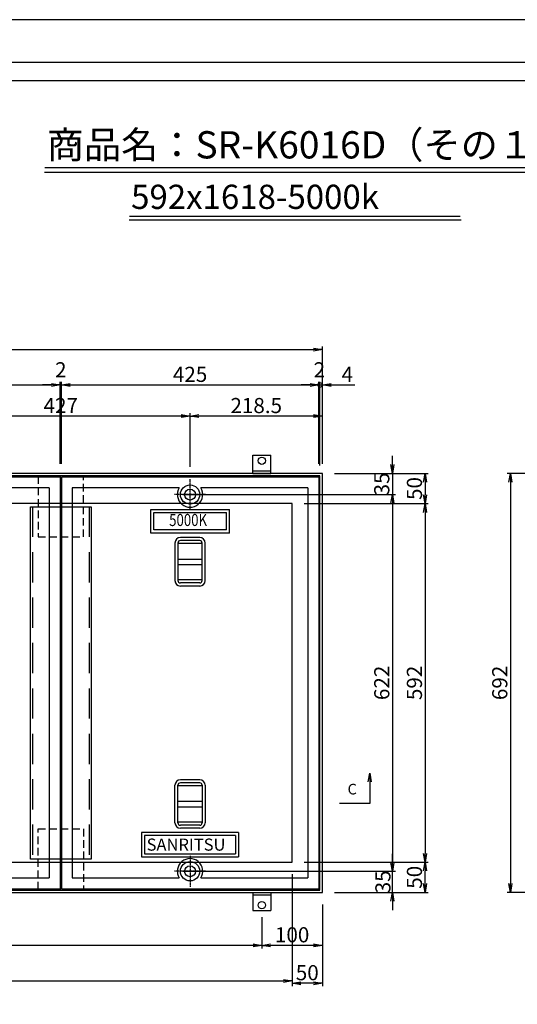
# Model space of a CAD drawing. Extents: x 74618 to 83111, y 20415 to 23391.
# Drawn here: x 76257 to 77079, y 21759 to 23385 of the extents above; entities that cross this region are included whole.
import ezdxf
from ezdxf.enums import TextEntityAlignment as Align

# ---------------------------------------------------------------- set-up
doc = ezdxf.new("R2010")
doc.units = 0
doc.header["$LTSCALE"] = 10
doc.header["$PDMODE"] = 34
doc.linetypes.add('CENTER', pattern=[2, 1.25, -0.25, 0.25, -0.25])
doc.linetypes.add('HIDDEN', pattern=[0.375, 0.25, -0.125])
doc.layers.get('0').update_dxf_attribs({"linetype": 'CONTINUOUS'})
doc.layers.get('DEFPOINTS').update_dxf_attribs({"color": 8, "linetype": 'CONTINUOUS'})
for name, color, linetype in [('CENTER', 1, 'CENTER'), ('D-STR-DIM', 7, 'CONTINUOUS'), ('S03_枠', 4, 'CONTINUOUS'), ('S10_寸法', 1, 'CONTINUOUS'), ('sunpou', 1, 'CONTINUOUS'), ('図面枠等', 7, 'CONTINUOUS'), ('枠', 4, 'CONTINUOUS'), ('梁', 7, 'CONTINUOUS'), ('蓋', 6, 'CONTINUOUS')]:
    doc.layers.add(name, color=color, linetype=linetype)
doc.styles.get("Standard").update_dxf_attribs({"font": 'ROMANS.SHX', "width": 0.8, "bigfont": 'extfont.shx'})
doc.dimstyles.new('1-5', dxfattribs={"dimscale": 5, "dimtxt": 5, "dimasz": 2.9, "dimexe": 1, "dimexo": 4, "dimgap": 1, "dimtad": 3, "dimdec": 3, "dimdsep": 46, "dimtxsty": 'STANDARD', "dimblk": 'OPEN', "dimcen": 0.09, "dimclrd": 1, "dimclre": 1, "dimclrt": 7, "dimadec": 0, "dimazin": 2, "dimtfac": 1, "dimtdec": 3, "dimtmove": 2, "dimatfit": 1, "dimldrblk": 'OPEN', "dimfxl": 1, "dimtolj": 1, "dimtzin": 0, "dimlwd": -1, "dimlwe": -1, "dimarcsym": 0})

# ---------------------------------------------------------------- blocks, each defined once
blk = doc.blocks.new('_OPEN')
at = {"color": 0, "linetype": 'ByBlock'}
for p, q in [((-1, 0.17), (0, 0)), ((0, 0), (-1, -0.17)), ((0, 0), (-1, 0))]:
    blk.add_line(p, q, dxfattribs=at)
blk = doc.blocks.new('*D14')
at = {"layer": 'DEFPOINTS', "color": 0, "lineweight": -2, "transparency": 16777216}
for p in [(75089, 21993.5), (76707, 21993.5), (76707, 21797.5)]:
    blk.add_point(p, dxfattribs=at)
at = {"layer": 'sunpou', "color": 1, "transparency": 16777216}
for p, q in [((75089, 21973.5), (75089, 21792.5)), ((76707, 21973.5), (76707, 21792.5)), ((75103.5, 21797.5), (76692.5, 21797.5))]:
    blk.add_line(p, q, dxfattribs=at)
at = {"layer": 'sunpou', "color": 1, "transparency": 16777216, "xscale": 14.5, "yscale": 14.5, "zscale": 14.5, "rotation": 180}
blk.add_blockref('_OPEN', (75089, 21797.5), dxfattribs=at)
at = {"layer": 'sunpou', "color": 1, "transparency": 16777216, "xscale": 14.5, "yscale": 14.5, "zscale": 14.5}
blk.add_blockref('_OPEN', (76707, 21797.5), dxfattribs=at)
at = {"layer": 'sunpou', "color": 7, "transparency": 16777216, "insert": (75898, 21815), "char_height": 25, "attachment_point": 5}
blk.add_mtext('\\A1;1618', dxfattribs=at)
blk = doc.blocks.new('*D24')
at = {"layer": 'DEFPOINTS', "color": 0, "lineweight": -2, "transparency": 16777216}
for p in [(76757, 22840), (75039, 22635.5), (76757, 22635.5)]:
    blk.add_point(p, dxfattribs=at)
at = {"layer": 'sunpou', "color": 1, "transparency": 16777216}
for p, q in [((75039, 22655.5), (75039, 22845)), ((76757, 22655.5), (76757, 22845)), ((75053.5, 22840), (76742.5, 22840))]:
    blk.add_line(p, q, dxfattribs=at)
at = {"layer": 'sunpou', "color": 1, "transparency": 16777216, "xscale": 14.5, "yscale": 14.5, "zscale": 14.5, "rotation": 180}
blk.add_blockref('_OPEN', (75039, 22840), dxfattribs=at)
at = {"layer": 'sunpou', "color": 1, "transparency": 16777216, "xscale": 14.5, "yscale": 14.5, "zscale": 14.5}
blk.add_blockref('_OPEN', (76757, 22840), dxfattribs=at)
at = {"layer": 'sunpou', "color": 7, "transparency": 16777216, "insert": (75898, 22857.5), "char_height": 25, "attachment_point": 5}
blk.add_mtext('\\A1;1718', dxfattribs=at)
blk = doc.blocks.new('*D29')
at = {"layer": 'DEFPOINTS', "color": 0, "lineweight": -2, "transparency": 16777216}
for p in [(76506.6, 22600.5), (76506.6, 21978.5), (76872.5, 21978.5)]:
    blk.add_point(p, dxfattribs=at)
at = {"layer": 'sunpou', "color": 1, "transparency": 16777216}
for p, q in [((76526.6, 22600.5), (76877.5, 22600.5)), ((76872.5, 22586), (76872.5, 21993)), ((76526.6, 21978.5), (76877.5, 21978.5))]:
    blk.add_line(p, q, dxfattribs=at)
at = {"layer": 'sunpou', "color": 1, "transparency": 16777216, "xscale": 14.5, "yscale": 14.5, "zscale": 14.5}
for p, rotation in [((76872.5, 22600.5), 90), ((76872.5, 21978.5), 270)]:
    blk.add_blockref('_OPEN', p, dxfattribs=dict(at, rotation=rotation))
at = {"layer": 'sunpou', "color": 7, "transparency": 16777216, "insert": (76855, 22289.5), "char_height": 25, "attachment_point": 5, "rotation": 90}
blk.add_mtext('\\A1;622', dxfattribs=at)
blk = doc.blocks.new('*D30')
at = {"layer": 'DEFPOINTS', "color": 0, "lineweight": -2, "transparency": 16777216}
for p in [(76707, 22585.5), (76707, 21993.5), (76926.4, 21993.5)]:
    blk.add_point(p, dxfattribs=at)
at = {"layer": 'sunpou', "color": 1, "transparency": 16777216}
for p, q in [((76727, 22585.5), (76931.4, 22585.5)), ((76926.4, 22571), (76926.4, 22008)), ((76727, 21993.5), (76931.4, 21993.5))]:
    blk.add_line(p, q, dxfattribs=at)
at = {"layer": 'sunpou', "color": 1, "transparency": 16777216, "xscale": 14.5, "yscale": 14.5, "zscale": 14.5}
for p, rotation in [((76926.4, 22585.5), 90), ((76926.4, 21993.5), 270)]:
    blk.add_blockref('_OPEN', p, dxfattribs=dict(at, rotation=rotation))
at = {"layer": 'sunpou', "color": 7, "transparency": 16777216, "insert": (76908.9, 22289.5), "char_height": 25, "attachment_point": 5, "rotation": 90}
blk.add_mtext('\\A1;592', dxfattribs=at)
blk = doc.blocks.new('*D31')
at = {"layer": 'DEFPOINTS', "color": 0, "lineweight": -2, "transparency": 16777216}
for p in [(76757, 22635.5), (76757, 22585.5), (76926.4, 22585.5)]:
    blk.add_point(p, dxfattribs=at)
at = {"layer": 'sunpou', "color": 1, "transparency": 16777216}
for p, q in [((76777, 22635.5), (76931.4, 22635.5)), ((76926.4, 22621), (76926.4, 22600)), ((76777, 22585.5), (76931.4, 22585.5))]:
    blk.add_line(p, q, dxfattribs=at)
at = {"layer": 'sunpou', "color": 1, "transparency": 16777216, "xscale": 14.5, "yscale": 14.5, "zscale": 14.5}
for p, rotation in [((76926.4, 22635.5), 90), ((76926.4, 22585.5), 270)]:
    blk.add_blockref('_OPEN', p, dxfattribs=dict(at, rotation=rotation))
at = {"layer": 'sunpou', "color": 7, "transparency": 16777216, "insert": (76908.9, 22610.5), "char_height": 25, "attachment_point": 5, "rotation": 90}
blk.add_mtext('\\A1;50', dxfattribs=at)
blk = doc.blocks.new('*D32')
at = {"layer": 'DEFPOINTS', "color": 0, "lineweight": -2, "transparency": 16777216}
for p in [(76757, 22635.5), (76757, 22600.5), (76872.5, 22600.5)]:
    blk.add_point(p, dxfattribs=at)
at = {"layer": 'sunpou', "color": 1, "transparency": 16777216}
for p, q in [((76872.5, 22650), (76872.5, 22664.5)), ((76777, 22635.5), (76877.5, 22635.5)), ((76872.5, 22635.5), (76872.5, 22600.5)), ((76777, 22600.5), (76877.5, 22600.5)), ((76872.5, 22586), (76872.5, 22571.5))]:
    blk.add_line(p, q, dxfattribs=at)
at = {"layer": 'sunpou', "color": 1, "transparency": 16777216, "xscale": 14.5, "yscale": 14.5, "zscale": 14.5}
for p, rotation in [((76872.5, 22635.5), 270), ((76872.5, 22600.5), 90)]:
    blk.add_blockref('_OPEN', p, dxfattribs=dict(at, rotation=rotation))
at = {"layer": 'sunpou', "color": 7, "transparency": 16777216, "insert": (76855, 22618), "char_height": 25, "attachment_point": 5, "rotation": 90}
blk.add_mtext('\\A1;35', dxfattribs=at)
blk = doc.blocks.new('*D33')
at = {"layer": 'DEFPOINTS', "color": 0, "lineweight": -2, "transparency": 16777216}
for p in [(76757, 21993.5), (76926.4, 21993.5), (76757, 21943.5)]:
    blk.add_point(p, dxfattribs=at)
at = {"layer": 'sunpou', "color": 1, "transparency": 16777216}
for p, q in [((76777, 21993.5), (76931.4, 21993.5)), ((76926.4, 21958), (76926.4, 21979)), ((76777, 21943.5), (76931.4, 21943.5))]:
    blk.add_line(p, q, dxfattribs=at)
at = {"layer": 'sunpou', "color": 1, "transparency": 16777216, "xscale": 14.5, "yscale": 14.5, "zscale": 14.5}
for p, rotation in [((76926.4, 21993.5), 90), ((76926.4, 21943.5), 270)]:
    blk.add_blockref('_OPEN', p, dxfattribs=dict(at, rotation=rotation))
at = {"layer": 'sunpou', "color": 7, "transparency": 16777216, "insert": (76908.9, 21968.5), "char_height": 25, "attachment_point": 5, "rotation": 90}
blk.add_mtext('\\A1;50', dxfattribs=at)
blk = doc.blocks.new('*D34')
at = {"layer": 'DEFPOINTS', "color": 0, "lineweight": -2, "transparency": 16777216}
for p in [(76757, 21978.5), (76872.5, 21978.5), (76757, 21943.5)]:
    blk.add_point(p, dxfattribs=at)
at = {"layer": 'sunpou', "color": 1, "transparency": 16777216}
for p, q in [((76872.5, 21993), (76872.5, 22007.5)), ((76777, 21978.5), (76877.5, 21978.5)), ((76872.5, 21943.5), (76872.5, 21978.5)), ((76777, 21943.5), (76877.5, 21943.5)), ((76872.5, 21929), (76872.5, 21914.5))]:
    blk.add_line(p, q, dxfattribs=at)
at = {"layer": 'sunpou', "color": 1, "transparency": 16777216, "xscale": 14.5, "yscale": 14.5, "zscale": 14.5}
for p, rotation in [((76872.5, 21978.5), 270), ((76872.5, 21943.5), 90)]:
    blk.add_blockref('_OPEN', p, dxfattribs=dict(at, rotation=rotation))
at = {"layer": 'sunpou', "color": 7, "transparency": 16777216, "insert": (76856.9, 21961), "char_height": 25, "attachment_point": 5, "rotation": 90}
blk.add_mtext('\\A1;35', dxfattribs=at)
blk = doc.blocks.new('*D35')
at = {"layer": 'DEFPOINTS', "color": 0, "lineweight": -2, "transparency": 16777216}
for p in [(76707, 21993.5), (76757, 21943.5), (76707, 21793.5)]:
    blk.add_point(p, dxfattribs=at)
at = {"layer": 'sunpou', "color": 1, "transparency": 16777216}
for p, q in [((76707, 21973.5), (76707, 21788.5)), ((76757, 21923.5), (76757, 21788.5)), ((76742.5, 21793.5), (76721.5, 21793.5))]:
    blk.add_line(p, q, dxfattribs=at)
at = {"layer": 'sunpou', "color": 1, "transparency": 16777216, "xscale": 14.5, "yscale": 14.5, "zscale": 14.5, "rotation": 180}
blk.add_blockref('_OPEN', (76707, 21793.5), dxfattribs=at)
at = {"layer": 'sunpou', "color": 1, "transparency": 16777216, "xscale": 14.5, "yscale": 14.5, "zscale": 14.5}
blk.add_blockref('_OPEN', (76757, 21793.5), dxfattribs=at)
at = {"layer": 'sunpou', "color": 7, "transparency": 16777216, "insert": (76732, 21811), "char_height": 25, "attachment_point": 5}
blk.add_mtext('\\A1;50', dxfattribs=at)
blk = doc.blocks.new('*D36')
at = {"layer": 'DEFPOINTS', "color": 0, "lineweight": -2, "transparency": 16777216}
for p in [(76111.5, 22730), (76111.5, 22626.1), (76538.5, 22626.1)]:
    blk.add_point(p, dxfattribs=at)
at = {"layer": 'sunpou', "color": 1, "transparency": 16777216}
for p, q in [((76111.5, 22646.1), (76111.5, 22735)), ((76524, 22730), (76126, 22730)), ((76538.5, 22646.1), (76538.5, 22735))]:
    blk.add_line(p, q, dxfattribs=at)
at = {"layer": 'sunpou', "color": 1, "transparency": 16777216, "xscale": 14.5, "yscale": 14.5, "zscale": 14.5, "rotation": 180}
blk.add_blockref('_OPEN', (76111.5, 22730), dxfattribs=at)
at = {"layer": 'sunpou', "color": 1, "transparency": 16777216, "xscale": 14.5, "yscale": 14.5, "zscale": 14.5}
blk.add_blockref('_OPEN', (76538.5, 22730), dxfattribs=at)
at = {"layer": 'sunpou', "color": 7, "transparency": 16777216, "insert": (76325, 22747.5), "char_height": 25, "attachment_point": 5}
blk.add_mtext('\\A1;427', dxfattribs=at)
blk = doc.blocks.new('*D27')
at = {"layer": 'DEFPOINTS', "color": 0, "lineweight": -2, "transparency": 16777216}
for p in [(76538.5, 22730), (76757, 22635.5), (76538.5, 22626.1)]:
    blk.add_point(p, dxfattribs=at)
at = {"layer": 'sunpou', "color": 1, "transparency": 16777216}
for p, q in [((76538.5, 22646.1), (76538.5, 22735)), ((76742.5, 22730), (76553, 22730)), ((76757, 22655.5), (76757, 22735))]:
    blk.add_line(p, q, dxfattribs=at)
at = {"layer": 'sunpou', "color": 1, "transparency": 16777216, "xscale": 14.5, "yscale": 14.5, "zscale": 14.5, "rotation": 180}
blk.add_blockref('_OPEN', (76538.5, 22730), dxfattribs=at)
at = {"layer": 'sunpou', "color": 1, "transparency": 16777216, "xscale": 14.5, "yscale": 14.5, "zscale": 14.5}
blk.add_blockref('_OPEN', (76757, 22730), dxfattribs=at)
at = {"layer": 'sunpou', "color": 7, "transparency": 16777216, "insert": (76647.7, 22747.5), "char_height": 25, "attachment_point": 5}
blk.add_mtext('\\A1;218.5', dxfattribs=at)
blk = doc.blocks.new('*D58')
at = {"layer": 'DEFPOINTS', "color": 0, "lineweight": -2, "transparency": 16777216}
for p in [(77337.3, 22635.5), (77067.3, 21943.5), (77337.3, 21943.5)]:
    blk.add_point(p, dxfattribs=at)
at = {"layer": 'sunpou', "color": 1, "transparency": 16777216}
for p, q in [((77317.3, 22635.5), (77062.3, 22635.5)), ((77067.3, 22621), (77067.3, 21958)), ((77317.3, 21943.5), (77062.3, 21943.5))]:
    blk.add_line(p, q, dxfattribs=at)
at = {"layer": 'sunpou', "color": 1, "transparency": 16777216, "xscale": 14.5, "yscale": 14.5, "zscale": 14.5}
for p, rotation in [((77067.3, 22635.5), 90), ((77067.3, 21943.5), 270)]:
    blk.add_blockref('_OPEN', p, dxfattribs=dict(at, rotation=rotation))
at = {"layer": 'sunpou', "color": 7, "transparency": 16777216, "insert": (77049.8, 22289.5), "char_height": 25, "attachment_point": 5, "rotation": 90}
blk.add_mtext('\\A1;692', dxfattribs=at)
blk = doc.blocks.new('*D65')
at = {"layer": 'DEFPOINTS', "color": 0, "lineweight": -2, "transparency": 16777216}
for p in [(75139, 21922.6), (76657, 21913.5), (75139, 21856.1)]:
    blk.add_point(p, dxfattribs=at)
at = {"layer": 'sunpou', "color": 1, "transparency": 16777216}
for p, q in [((75139, 21902.6), (75139, 21851.1)), ((76657, 21893.5), (76657, 21851.1)), ((76642.5, 21856.1), (75153.5, 21856.1))]:
    blk.add_line(p, q, dxfattribs=at)
at = {"layer": 'sunpou', "color": 1, "transparency": 16777216, "xscale": 14.5, "yscale": 14.5, "zscale": 14.5, "rotation": 180}
blk.add_blockref('_OPEN', (75139, 21856.1), dxfattribs=at)
at = {"layer": 'sunpou', "color": 1, "transparency": 16777216, "xscale": 14.5, "yscale": 14.5, "zscale": 14.5}
blk.add_blockref('_OPEN', (76657, 21856.1), dxfattribs=at)
at = {"layer": 'sunpou', "color": 7, "transparency": 16777216, "insert": (75898, 21873.6), "char_height": 25, "attachment_point": 5}
blk.add_mtext('\\A1;1518', dxfattribs=at)
blk = doc.blocks.new('*D66')
at = {"layer": 'DEFPOINTS', "color": 0, "lineweight": -2, "transparency": 16777216}
for p in [(76757, 21943.5), (76657, 21922.6), (76657, 21856.1)]:
    blk.add_point(p, dxfattribs=at)
at = {"layer": 'sunpou', "color": 1, "transparency": 16777216}
for p, q in [((76757, 21923.5), (76757, 21851.1)), ((76657, 21902.6), (76657, 21851.1)), ((76742.5, 21856.1), (76671.5, 21856.1))]:
    blk.add_line(p, q, dxfattribs=at)
at = {"layer": 'sunpou', "color": 1, "transparency": 16777216, "xscale": 14.5, "yscale": 14.5, "zscale": 14.5, "rotation": 180}
blk.add_blockref('_OPEN', (76657, 21856.1), dxfattribs=at)
at = {"layer": 'sunpou', "color": 1, "transparency": 16777216, "xscale": 14.5, "yscale": 14.5, "zscale": 14.5}
blk.add_blockref('_OPEN', (76757, 21856.1), dxfattribs=at)
at = {"layer": 'sunpou', "color": 7, "transparency": 16777216, "insert": (76707, 21873.6), "char_height": 25, "attachment_point": 5}
blk.add_mtext('\\A1;100', dxfattribs=at)
blk = doc.blocks.new('*D73')
at = {"layer": 'DEFPOINTS', "color": 0, "lineweight": -2, "transparency": 16777216}
for p in [(76757, 22781.5), (76757, 22631.5), (76753, 22628.5)]:
    blk.add_point(p, dxfattribs=at)
at = {"layer": 'sunpou', "color": 1, "transparency": 16777216}
for p, q in [((76753, 22781.5), (76738.5, 22781.5)), ((76753, 22648.5), (76753, 22786.5)), ((76753, 22781.5), (76757, 22781.5)), ((76757, 22651.5), (76757, 22786.5)), ((76771.5, 22781.5), (76810.3, 22781.5))]:
    blk.add_line(p, q, dxfattribs=at)
at = {"layer": 'sunpou', "color": 1, "transparency": 16777216, "xscale": 14.5, "yscale": 14.5, "zscale": 14.5, "rotation": 180}
blk.add_blockref('_OPEN', (76757, 22781.5), dxfattribs=at)
at = {"layer": 'sunpou', "color": 7, "transparency": 16777216, "insert": (76798.1, 22799), "char_height": 25, "attachment_point": 5}
blk.add_mtext('\\A1;4', dxfattribs=at)
blk = doc.blocks.new('_None')
blk = doc.blocks.new('_DotSmall')
at = {"layer": 'sunpou', "color": 0, "const_width": 0.5}
blk.add_lwpolyline([(-0.0625, 0, 1), (0.0625, 0, 1)], format="xyb", close=True, dxfattribs=at)
blk = doc.blocks.new('*D74')
at = {"layer": 'DEFPOINTS', "color": 0, "lineweight": -2, "transparency": 16777216}
for p in [(76753, 22781.5), (76751, 22631.5), (76753, 22628.5)]:
    blk.add_point(p, dxfattribs=at)
at = {"layer": 'sunpou', "color": 1, "transparency": 16777216}
for p, q in [((76736.5, 22781.5), (76722, 22781.5)), ((76751, 22651.5), (76751, 22786.5)), ((76751, 22781.5), (76753, 22781.5)), ((76753, 22648.5), (76753, 22786.5)), ((76753, 22781.5), (76767.5, 22781.5))]:
    blk.add_line(p, q, dxfattribs=at)
at = {"layer": 'sunpou', "color": 1, "transparency": 16777216, "xscale": 14.5, "yscale": 14.5, "zscale": 14.5}
blk.add_blockref('_OPEN', (76751, 22781.5), dxfattribs=at)
at = {"layer": 'sunpou', "color": 1, "transparency": 16777216, "xscale": 14.5, "yscale": 14.5, "zscale": 14.5, "rotation": 180}
blk.add_blockref('_DotSmall', (76753, 22781.5), dxfattribs=at)
at = {"layer": 'sunpou', "color": 7, "transparency": 16777216, "insert": (76752, 22806.5), "char_height": 25, "attachment_point": 5}
blk.add_mtext('\\A1;2', dxfattribs=at)
blk = doc.blocks.new('*D75')
at = {"layer": 'DEFPOINTS', "color": 0, "lineweight": -2, "transparency": 16777216}
for p in [(76326, 22781.5), (76324, 22631.5), (76326, 22631.5)]:
    blk.add_point(p, dxfattribs=at)
at = {"layer": 'sunpou', "color": 1, "transparency": 16777216}
for p, q in [((76309.5, 22781.5), (76295, 22781.5)), ((76324, 22651.5), (76324, 22786.5)), ((76324, 22781.5), (76326, 22781.5)), ((76326, 22651.5), (76326, 22786.5)), ((76340.5, 22781.5), (76355, 22781.5))]:
    blk.add_line(p, q, dxfattribs=at)
at = {"layer": 'sunpou', "color": 1, "transparency": 16777216, "xscale": 14.5, "yscale": 14.5, "zscale": 14.5}
blk.add_blockref('_OPEN', (76324, 22781.5), dxfattribs=at)
at = {"layer": 'sunpou', "color": 1, "transparency": 16777216, "xscale": 14.5, "yscale": 14.5, "zscale": 14.5, "rotation": 180}
blk.add_blockref('_OPEN', (76326, 22781.5), dxfattribs=at)
at = {"layer": 'sunpou', "color": 7, "transparency": 16777216, "insert": (76325, 22806.5), "char_height": 25, "attachment_point": 5}
blk.add_mtext('\\A1;2', dxfattribs=at)
blk = doc.blocks.new('*D76')
at = {"layer": 'DEFPOINTS', "color": 0, "lineweight": -2, "transparency": 16777216}
for p in [(76324, 22781.5), (75899, 22631.5), (76324, 22631.5)]:
    blk.add_point(p, dxfattribs=at)
at = {"layer": 'sunpou', "color": 1, "transparency": 16777216}
for p, q in [((75899, 22651.5), (75899, 22786.5)), ((75913.5, 22781.5), (76309.5, 22781.5)), ((76324, 22651.5), (76324, 22786.5))]:
    blk.add_line(p, q, dxfattribs=at)
at = {"layer": 'sunpou', "color": 1, "transparency": 16777216, "xscale": 14.5, "yscale": 14.5, "zscale": 14.5, "rotation": 180}
blk.add_blockref('_OPEN', (75899, 22781.5), dxfattribs=at)
at = {"layer": 'sunpou', "color": 1, "transparency": 16777216, "xscale": 14.5, "yscale": 14.5, "zscale": 14.5}
blk.add_blockref('_OPEN', (76324, 22781.5), dxfattribs=at)
at = {"layer": 'sunpou', "color": 7, "transparency": 16777216, "insert": (76111.5, 22799), "char_height": 25, "attachment_point": 5}
blk.add_mtext('\\A1;425', dxfattribs=at)
blk = doc.blocks.new('*D77')
at = {"layer": 'DEFPOINTS', "color": 0, "lineweight": -2, "transparency": 16777216}
for p in [(76751, 22781.5), (76326, 22631.5), (76751, 22631.5)]:
    blk.add_point(p, dxfattribs=at)
at = {"layer": 'sunpou', "color": 1, "transparency": 16777216}
for p, q in [((76326, 22651.5), (76326, 22786.5)), ((76340.5, 22781.5), (76736.5, 22781.5)), ((76751, 22651.5), (76751, 22786.5))]:
    blk.add_line(p, q, dxfattribs=at)
at = {"layer": 'sunpou', "color": 1, "transparency": 16777216, "xscale": 14.5, "yscale": 14.5, "zscale": 14.5, "rotation": 180}
blk.add_blockref('_OPEN', (76326, 22781.5), dxfattribs=at)
at = {"layer": 'sunpou', "color": 1, "transparency": 16777216, "xscale": 14.5, "yscale": 14.5, "zscale": 14.5}
blk.add_blockref('_OPEN', (76751, 22781.5), dxfattribs=at)
at = {"layer": 'sunpou', "color": 7, "transparency": 16777216, "insert": (76538.5, 22799), "char_height": 25, "attachment_point": 5}
blk.add_mtext('\\A1;425', dxfattribs=at)

msp = doc.modelspace()

# ---------------------------------------------------------------- linework, layer by layer
at = {"layer": 'CENTER', "linetype": 'CENTER', "ltscale": 0.1}
for p, q in [((76538.46496755, 22574.88371182), (76538.46496755, 22626.0985432)), ((76564.07238324, 22600.49112751), (76512.85755187, 22600.49112751)), ((76538.46496755, 22004.0985432), (76538.46496755, 21952.88371182)), ((76564.07238324, 21978.49112751), (76512.85755187, 21978.49112751))]:
    msp.add_line(p, q, dxfattribs=at)
at = {"layer": 'DEFPOINTS', "lineweight": -2}
msp.add_lwpolyline([(74617.55134327, 20414.61071146), (78817.55134327, 20414.61071146), (78817.55134327, 23384.61071146), (74617.55134327, 23384.61071146)], close=True, dxfattribs=at)
at = {"layer": 'S03_枠', "color": 0, "linetype": 'Continuous'}
for p, q in [((76641.96496755, 22665.49112751), (76671.96496755, 22665.49112751)), ((76641.96496755, 22635.49112751), (76641.96496755, 22665.49112751)), ((76671.96496755, 22635.49112751), (76671.96496755, 22665.49112751)), ((76641.96496755, 22639.49112751), (76671.96496755, 22639.49112751)), ((76641.96496755, 22635.49112751), (76671.96496755, 22635.49112751)), ((76641.96496755, 21943.49112751), (76641.96496755, 21913.49112751)), ((76641.96496755, 21943.49112751), (76671.96496755, 21943.49112751)), ((76641.96496755, 21939.49112751), (76671.96496755, 21939.49112751)), ((76671.96496755, 21943.49112751), (76671.96496755, 21913.49112751)), ((76641.96496755, 21913.49112751), (76671.96496755, 21913.49112751))]:
    msp.add_line(p, q, dxfattribs=at)
at = {"layer": 'S10_寸法', "color": 0}
for centre in [(76656.96496755, 22656.38387524), (76656.96496755, 21922.59837977)]:
    msp.add_circle(centre, 6, dxfattribs=at)
at = {"layer": 'sunpou'}
for p, q in [((76835.18138057, 22140.43743385), (76835.18138057, 22090.43743385)), ((76835.18138057, 22090.43743385), (76785.18138057, 22090.43743385))]:
    msp.add_line(p, q, dxfattribs=at)
at = {"layer": '図面枠等', "color": 7, "linetype": 'Continuous'}
for p, q in [((74781.83677237, 23314.32747146), (78653.26591417, 23314.32747146)), ((74811.83677237, 23284.32747146), (78623.26591417, 23284.32747146))]:
    msp.add_line(p, q, dxfattribs=at)
at = {"layer": '図面枠等', "color": 2, "linetype": 'Continuous'}
for p, q in [((76298.47280846, 23140.63821734), (77137.04800592, 23140.63821734)), ((76297.99200846, 23132.94241734), (77137.11067809, 23132.94241734)), ((76438.39296786, 23060.23380387), (76984.67147907, 23060.23380387)), ((76438.00832786, 23054.07716387), (76986.15546203, 23054.07716387))]:
    msp.add_line(p, q, dxfattribs=at)
at = {"layer": '枠', "color": 4, "linetype": 'Continuous'}
for points in [[(75038.96496755, 21943.49112751), (76756.96496755, 21943.49112751), (76756.96496755, 22635.49112751), (75038.96496755, 22635.49112751)], [(75042.96496755, 21947.49112751), (76752.96496755, 21947.49112751), (76752.96496755, 22631.49112751), (75042.96496755, 22631.49112751)]]:
    msp.add_lwpolyline(points, close=True, dxfattribs=at)
at = {"layer": '枠', "linetype": 'HIDDEN', "ltscale": 5}
for points in [[(76362.46496755, 22530.49112751), (76362.46496755, 22630.49112751), (76287.46496755, 22630.49112751), (76287.46496755, 22530.49112751)], [(76362.46496755, 22048.49112751), (76362.46496755, 21948.49112751), (76287.46496755, 21948.49112751), (76287.46496755, 22048.49112751)]]:
    msp.add_lwpolyline(points, close=True, dxfattribs=at)
at = {"layer": '枠', "color": 4, "linetype": 'Continuous', "ltscale": 20}
msp.add_lwpolyline([(75088.96496755, 21993.49112751), (76706.96496755, 21993.49112751), (76706.96496755, 22585.49112751), (75088.96496755, 22585.49112751)], close=True, dxfattribs=at)
at = {"layer": '梁', "linetype": 'HIDDEN', "ltscale": 20}
for p, q in [((76278.16496755, 22580.49112751), (76278.16496755, 21998.49112751)), ((76371.76496755, 22580.49112751), (76371.76496755, 21998.49112751))]:
    msp.add_line(p, q, dxfattribs=at)
at = {"layer": '梁', "linetype": 'Continuous', "ltscale": 5}
msp.add_lwpolyline([(76274.96496755, 21998.49112751), (76274.96496755, 22580.49112751), (76374.96496755, 22580.49112751), (76374.96496755, 21998.49112751)], close=True, dxfattribs=at)
at = {"layer": '蓋'}
for p, q in [((76323.96496755, 22629.49112751), (75898.96496755, 22629.49112751)), ((76323.96496755, 22629.49112751), (76323.96496755, 21949.49112751)), ((76325.96496755, 22629.49112751), (76325.96496755, 21949.49112751)), ((76750.96496755, 22629.49112751), (76325.96496755, 22629.49112751)), ((76750.96496755, 22629.49112751), (76750.96496755, 21949.49112751)), ((76305.96496755, 22611.49112751), (76129.23601142, 22611.49112751)), ((76305.96496755, 22611.49112751), (76305.96496755, 21967.49112751)), ((76343.96496755, 22611.49112751), (76343.96496755, 21967.49112751)), ((76520.69392369, 22611.49112751), (76343.96496755, 22611.49112751)), ((76732.96496755, 22611.49112751), (76556.23601142, 22611.49112751)), ((76732.96496755, 22611.49112751), (76732.96496755, 21967.49112751)), ((76473.46669683, 22536.99112751), (76473.46669683, 22575.99112751)), ((76473.46669683, 22575.99112751), (76603.46669683, 22575.99112751)), ((76478.46669683, 22541.99112751), (76478.46669683, 22570.99112751)), ((76478.46669683, 22570.99112751), (76598.46669683, 22570.99112751)), ((76598.46669683, 22541.99112751), (76598.46669683, 22570.99112751)), ((76603.46669683, 22536.99112751), (76603.46669683, 22575.99112751)), ((76603.46669683, 22536.99112751), (76473.46669683, 22536.99112751)), ((76598.46669683, 22541.99112751), (76478.46669683, 22541.99112751)), ((76513.46506775, 22520.53108739), (76513.46506775, 22458.45116763)), ((76518.46506775, 22520.53108739), (76518.46506775, 22458.45116763)), ((76554.46486775, 22529.49112751), (76522.46486775, 22529.49112751)), ((76554.46486775, 22524.49112751), (76522.46486775, 22524.49112751)), ((76558.46486735, 22458.49112711), (76558.46486735, 22520.49112791)), ((76563.46486735, 22458.49112711), (76563.46486735, 22520.49112791)), ((76554.46486775, 22454.49112751), (76522.46486775, 22454.49112751)), ((76554.46486775, 22449.49112751), (76522.46486775, 22449.49112751)), ((76554.46486775, 22129.49112751), (76522.46486775, 22129.49112751)), ((76513.46506775, 22058.45116763), (76513.46506775, 22120.53108739)), ((76518.46506775, 22058.45116763), (76518.46506775, 22120.53108739)), ((76554.46486775, 22124.49112751), (76522.46486775, 22124.49112751)), ((76558.46486735, 22120.49112791), (76558.46486735, 22058.49112711)), ((76563.46486735, 22120.49112791), (76563.46486735, 22058.49112711)), ((76554.46486775, 22054.49112751), (76522.46486775, 22054.49112751)), ((76554.46486775, 22049.49112751), (76522.46486775, 22049.49112751)), ((76458.46496755, 22042.49112751), (76458.46496755, 22002.49112751)), ((76618.46496755, 22042.49112751), (76458.46496755, 22042.49112751)), ((76463.46496755, 22037.49112751), (76463.46496755, 22007.49112751)), ((76613.46496755, 22037.49112751), (76463.46496755, 22037.49112751)), ((76613.46496755, 22037.49112751), (76613.46496755, 22007.49112751)), ((76618.46496755, 22042.49112751), (76618.46496755, 22002.49112751)), ((76458.46496755, 22002.49112751), (76618.46496755, 22002.49112751)), ((76463.46496755, 22007.49112751), (76613.46496755, 22007.49112751)), ((76129.23601142, 21967.49112751), (76305.96496755, 21967.49112751)), ((76343.96496755, 21967.49112751), (76520.69392369, 21967.49112751)), ((76556.23601142, 21967.49112751), (76732.96496755, 21967.49112751)), ((75898.96496755, 21949.49112751), (76323.96496755, 21949.49112751)), ((76325.96496755, 21949.49112751), (76750.96496755, 21949.49112751))]:
    msp.add_line(p, q, dxfattribs=at)
at = {"layer": '蓋', "color": 2}
for p, q in [((76558.46486735, 22519.49112751), (76518.46506775, 22519.49112751)), ((76518.46506775, 22493.99112751), (76558.46486735, 22493.99112751)), ((76518.46506775, 22484.99112751), (76558.46486735, 22484.99112751)), ((76558.46486735, 22459.49112751), (76518.46506775, 22459.49112751)), ((76558.46486735, 22119.49112751), (76518.46506775, 22119.49112751)), ((76518.46506775, 22093.99112751), (76558.46486735, 22093.99112751)), ((76518.46506775, 22084.99112751), (76558.46486735, 22084.99112751)), ((76558.46486735, 22059.49112751), (76518.46506775, 22059.49112751))]:
    msp.add_line(p, q, dxfattribs=at)
at = {"layer": '蓋'}
for centre in [(76538.46496755, 22600.49112751), (76538.46496755, 21978.49112751)]:
    msp.add_circle(centre, 15.9, dxfattribs=at)
at = {"layer": '蓋', "color": 2}
for centre in [(76538.46496755, 22600.49112751), (76538.46496755, 21978.49112751)]:
    msp.add_circle(centre, 9, dxfattribs=at)
at = {"layer": '蓋'}
for centre, radius, start, end in [((76538.46496755, 22600.49112751), 20.9, 148.2431361411, 31.7568638589), ((76522.46486775, 22520.49112791), 8.9999996, 90, 180), ((76522.46486775, 22520.49112791), 3.9999996, 90, 180), ((76554.46486775, 22520.49112791), 8.9999996, 0, 90), ((76554.46486775, 22520.49112791), 3.9999996, 0, 90), ((76522.46486775, 22458.49112711), 8.9999996, 180, 270), ((76522.46486775, 22458.49112711), 3.9999996, 180, 270), ((76554.46486775, 22458.49112711), 3.9999996, 270, 0), ((76554.46486775, 22458.49112711), 8.9999996, 270, 0), ((76522.46486775, 22120.49112791), 8.9999996, 90, 180), ((76554.46486775, 22120.49112791), 8.9999996, 0, 90), ((76522.46486775, 22120.49112791), 3.9999996, 90, 180), ((76554.46486775, 22120.49112791), 3.9999996, 0, 90), ((76522.46486775, 22058.49112711), 8.9999996, 180, 270), ((76522.46486775, 22058.49112711), 3.9999996, 180, 270), ((76554.46486775, 22058.49112711), 3.9999996, 270, 0), ((76554.46486775, 22058.49112711), 8.9999996, 270, 0), ((76538.46496755, 21978.49112751), 20.9, 328.2431361411, 211.7568638589)]:
    msp.add_arc(centre, radius, start, end, dxfattribs=at)

# ---------------------------------------------------------------- texts
at = {"layer": 'sunpou', "color": 7}
msp.add_text('C', height=17.5, dxfattribs=at).set_placement((76798.57205876, 22105.33708982))
at = {"layer": '図面枠等'}
for s, height, p in [('商品名：SR-K6016D（その１）', 45, (76301.85444521, 23155.50098495)), ('592x1618-5000k', 40, (76441.09827727, 23072.12401795))]:
    msp.add_text(s, height=height, dxfattribs=at).set_placement(p)
at = {"layer": '蓋', "width": 0.8}
msp.add_text('5000K', height=20, dxfattribs=at).set_placement((76535.23594459, 22555.9149255), align=Align.MIDDLE)
at = {"layer": '蓋'}
msp.add_text('SANRITSU', height=20, dxfattribs=at).set_placement((76466.71364554, 22012.46320176))

# ---------------------------------------------------------------- dimensions: what is measured, and where the dimension line sits
at = {"layer": 'sunpou'}
for base, p1, p2, picture, middle in [((76756.96496755, 22839.9990964), (75038.96496755, 22635.49112751), (76756.96496755, 22635.49112751), '*D24', (75897.96496755, 22857.4990964)), ((76323.96496755, 22781.49511195), (75898.96496755, 22631.49511195), (76323.96496755, 22631.49511195), '*D76', (76111.46496755, 22798.99511195)), ((76325.96496755, 22781.49511195), (76323.96496755, 22631.49511195), (76325.96496755, 22631.49511195), '*D75', (76324.96496755, 22806.49511195)), ((76750.96496755, 22781.49511195), (76325.96496755, 22631.49511195), (76750.96496755, 22631.49511195), '*D77', (76538.46496755, 22798.99511195)), ((76706.96496755, 21797.48714307), (75088.96496755, 21993.49112751), (76706.96496755, 21993.49112751), '*D14', (75897.96496755, 21814.98714307))]:
    dim = msp.add_linear_dim(base=base, p1=p1, p2=p2, dimstyle='1-5', dxfattribs=at)
    dim.commit()
    dim.dimension.update_dxf_attribs({"geometry": picture, "text_midpoint": middle})
dim = msp.add_linear_dim(base=(76752.96496755, 22781.49511195), p1=(76750.96496755, 22631.49511195), p2=(76752.96496755, 22628.49511195), angle=180, dimstyle='1-5', override={"dimblk1": 'OPEN', "dimblk2": 'DotSmall', "dimsah": 1}, dxfattribs=at)
dim.commit()
dim.dimension.update_dxf_attribs({"geometry": '*D74', "text_midpoint": (76751.96496755, 22806.49511195)})
dim = msp.add_linear_dim(base=(76756.96496755, 22781.49511195), p1=(76752.96496755, 22628.49511195), p2=(76756.96496755, 22631.49511195), angle=180, dimstyle='1-5', override={"dimblk1": 'None', "dimblk2": 'OPEN', "dimsah": 1, "dimtmove": 0}, dxfattribs=at)
dim.commit()
dim.dimension.update_dxf_attribs({"geometry": '*D73', "text_midpoint": (76798.1078247, 22781.49511195), "dimtype": 160})
for base, p1, p2, angle, picture, middle in [((76111.46496755, 22730.04462508), (76538.46496755, 22626.0985432), (76111.46496755, 22626.0985432), 180, '*D36', (76324.96496755, 22747.54462508)), ((76538.46496755, 22730.04462508), (76756.96496755, 22635.49112751), (76538.46496755, 22626.0985432), 180, '*D27', (76647.71496755, 22747.54462508)), ((76926.3667446, 22585.49112751), (76756.96496756, 22635.49112751), (76756.96496756, 22585.49112751), 90, '*D31', (76908.8667446, 22610.49112751)), ((77067.26650691, 21943.49112751), (77337.26650691, 22635.49112751), (77337.26650691, 21943.49112751), 90, '*D58', (77049.76650691, 22289.49112751)), ((76872.46083186, 21978.49112751), (76506.57238324, 22600.49112751), (76506.57238324, 21978.49112751), 90, '*D29', (76854.96083186, 22289.49112751)), ((76926.3667446, 21993.49112751), (76706.96496755, 22585.49112751), (76706.96496755, 21993.49112751), 90, '*D30', (76908.8667446, 22289.49112751)), ((76706.96496755, 21793.49112751), (76756.96496755, 21943.49112751), (76706.96496755, 21993.49112751), 180, '*D35', (76731.96496755, 21810.99112751)), ((76926.3667446, 21993.49112751), (76756.96496756, 21943.49112751), (76756.96496756, 21993.49112751), 270, '*D33', (76908.8667446, 21968.49112751)), ((76656.96496755, 21856.09912793), (76756.96496755, 21943.49112751), (76656.96496755, 21922.59837977), 180, '*D66', (76706.96496755, 21873.59912793)), ((75138.96496755, 21856.09912793), (76656.96496755, 21913.49112751), (75138.96496755, 21922.59837977), 180, '*D65', (75897.96496755, 21873.59912793))]:
    dim = msp.add_linear_dim(base=base, p1=p1, p2=p2, angle=angle, dimstyle='1-5', dxfattribs=at)
    dim.commit()
    dim.dimension.update_dxf_attribs({"geometry": picture, "text_midpoint": middle})
for base, p1, p2, angle, picture, middle in [((76872.46083186, 22600.49112751), (76756.96496755, 22635.49112751), (76756.96496756, 22600.49112751), 90, '*D32', (76854.99836085, 22617.99112751)), ((76872.46083186, 21978.49112751), (76756.96496755, 21943.49112751), (76756.96496756, 21978.49112751), 270, '*D34', (76856.86427045, 21960.99112751))]:
    dim = msp.add_linear_dim(base=base, p1=p1, p2=p2, angle=angle, dimstyle='1-5', dxfattribs=at)
    dim.commit()
    dim.dimension.update_dxf_attribs({"geometry": picture, "text_midpoint": middle, "dimtype": 160})

# ---------------------------------------------------------------- leaders
at = {"layer": 'D-STR-DIM'}
msp.add_leader([(76835.18138057, 22140.43743385), (76835.18138057, 22090.43743385)], dimstyle='1-5', override={"dimgap": 1, "dimtad": 1}, dxfattribs=at)

doc.saveas('drawing.dxf')
